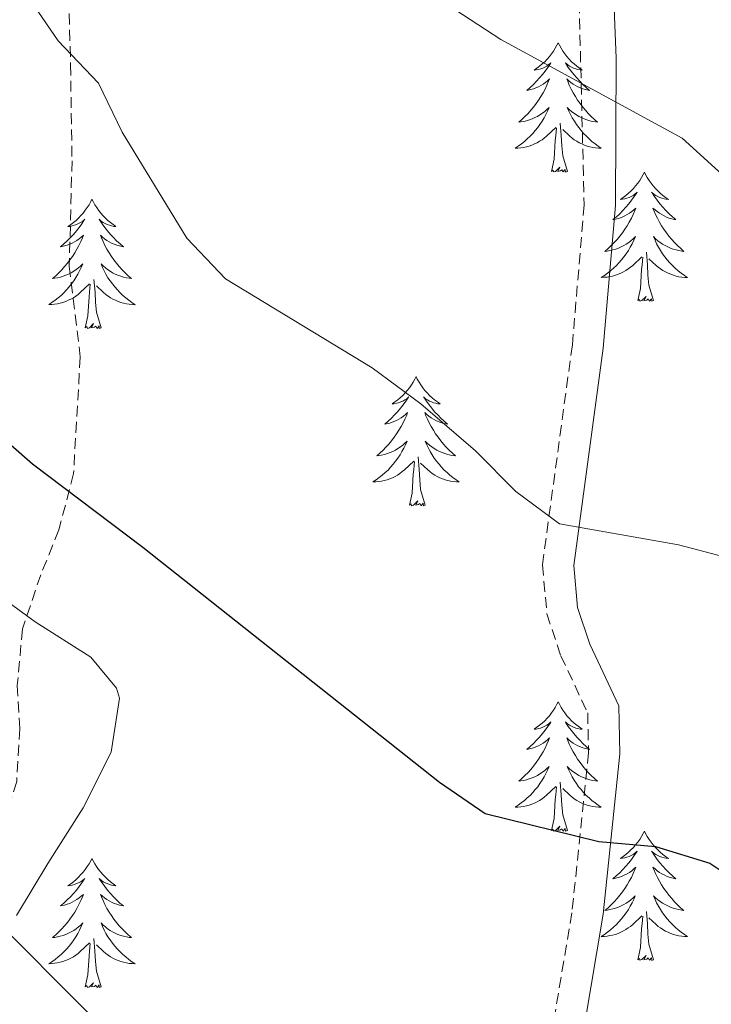
# Model space of a CAD drawing. Units: metres. Extents: x 634400 to 638913, y 4701575 to 4704632.
# Drawn here: x 636124 to 636188, y 4703906 to 4703996 of the extents above; entities that cross this region are included whole.
import ezdxf

# ---------------------------------------------------------------- set-up
doc = ezdxf.new("R2010")
doc.units = ezdxf.units.M
doc.header["$MEASUREMENT"] = 0
doc.linetypes.add('TRAZOSX2', pattern=[1.5, 1, -0.5])
for name, color, linetype, lineweight in [('Level 21', 19, 'Continuous', 0), ('Level 35', 92, 'Continuous', 0), ('Level 36', 19, 'Continuous', 40), ('Level 4', 36, 'Continuous', 30), ('Level 5', 36, 'Continuous', 0)]:
    doc.layers.add(name, color=color, linetype=linetype, lineweight=lineweight)

msp = doc.modelspace()

# ---------------------------------------------------------------- linework, layer by layer
at = {"layer": 'Level 21', "color": 19, "linetype": 'TRAZOSX2', "lineweight": 0}
for points in [[(636123.85, 4704032.81, 607.28), (636126.8, 4704018.83, 607.56), (636128.7, 4704004.52, 607), (636129.08, 4703992.33, 605.19), (636129.21, 4703983.46, 604.77), (636128.96, 4703973.73, 602.55), (636129.97, 4703965.35, 601.16), (636129.35, 4703954.59, 600.04), (636128, 4703949.4, 599.35), (636126.33, 4703945.27, 598.38), (636124.64, 4703940.27, 597.54), (636124.16, 4703935.06, 597.26), (636124.4, 4703931.06, 596.71), (636124.11, 4703926.2, 596.43), (636123.16, 4703923.09, 595.59), (636120.31, 4703913.6, 594.48), (636117.61, 4703903.23, 592.95), (636112.89, 4703893.64, 591.79)], [(636175.17, 4704032.55, 616.25), (636176.48, 4703979.4, 608.59), (636175.39, 4703966.48, 606.92), (636172.63, 4703946.18, 604.43), (636173.04, 4703941.65, 603.31), (636174.33, 4703937.79, 602.9), (636176.81, 4703932.51, 601.78), (636176.89, 4703928.85, 600.95), (636175.35, 4703914.07, 598.9), (636172.55, 4703897.49, 597.4), (636168.15, 4703875.44, 595.65), (636164.24, 4703861.87, 594.69), (636163.7, 4703861.19, 594.41), (636161.4, 4703859.51, 594.41), (636158.77, 4703858.88, 594.41), (636151.47, 4703858.89, 593.3), (636146.58, 4703858.57, 592.24), (636144.84, 4703858.19, 591.91), (636127.49, 4703853.06, 589.96), (636113.29, 4703849, 587.2), (636109.1, 4703847.96, 586.9), (636101.97, 4703847.79, 586.9), (636101.36, 4703847.76, 586.85)]]:
    msp.add_polyline3d(points, dxfattribs=at)
at = {"layer": 'Level 21', "color": 19, "linetype": 'Continuous', "lineweight": 0}
msp.add_polyline3d([(636178.05, 4704027.56, 615.59), (636179.43, 4703992.92, 610.46), (636179.36, 4703979.32, 608.59), (636178.25, 4703966.17, 606.92), (636175.53, 4703946.11, 604.43), (636175.87, 4703942.24, 603.31), (636177.01, 4703938.86, 602.9), (636179.67, 4703933.18, 601.78), (636179.77, 4703928.74, 600.95), (636178.24, 4703913.95, 598.93), (636175.38, 4703896.96, 597.4), (636169.84, 4703869.9, 595.31), (636166.85, 4703860.53, 594.69), (636165.71, 4703859.09, 594.41), (636162.63, 4703856.84, 594.41), (636159.11, 4703856, 594.41), (636151.56, 4703856.01, 593.3), (636145.56, 4703855.4, 591.91), (636140.79, 4703853.99, 591.1), (636128.3, 4703850.3, 589.96), (636114.12, 4703846.24, 587.21)], dxfattribs=at)
at = {"layer": 'Level 35', "color": 92, "linetype": 'Continuous', "lineweight": 0, "ltscale": 0.5}
msp.add_polyline3d([(636124.09, 4703913.83, 595.22), (636126.99, 4703918.62, 595.5), (636130.25, 4703923.76, 596.61), (636132.82, 4703928.91, 598), (636133.59, 4703933.88, 598.8), (636133.31, 4703934.81, 598.83), (636130.95, 4703937.65, 598.83), (636125.82, 4703940.91, 598.83), (636121.77, 4703943.84, 599.08)], dxfattribs=at)
at = {"layer": 'Level 36', "color": 92, "linetype": 'Continuous', "lineweight": 0}
for points in [[(636174.08, 4703994.32), (636173.97, 4703994.1), (636173.81, 4703993.83), (636173.65, 4703993.56), (636173.47, 4703993.31), (636173.27, 4703993.06), (636173.06, 4703992.82), (636172.85, 4703992.59), (636172.61, 4703992.38), (636172.37, 4703992.17), (636172.12, 4703991.98), (636171.86, 4703991.81), (636172.06, 4703991.83), (636172.27, 4703991.87), (636172.47, 4703991.92), (636172.66, 4703991.99), (636172.85, 4703992.08), (636173.03, 4703992.17), (636173.2, 4703992.29), (636173.41, 4703992.48), (636173.37, 4703992.41), (636173.14, 4703992.07), (636172.89, 4703991.73), (636172.64, 4703991.41), (636172.37, 4703991.09), (636172.09, 4703990.79), (636171.8, 4703990.49), (636171.5, 4703990.21), (636171.18, 4703989.94), (636171.31, 4703989.96), (636171.55, 4703990.02), (636171.79, 4703990.09), (636172.03, 4703990.18), (636172.26, 4703990.28), (636172.49, 4703990.4), (636172.7, 4703990.53), (636172.91, 4703990.68), (636173.11, 4703990.83), (636173.29, 4703991), (636173.2, 4703990.78), (636173.05, 4703990.42), (636172.88, 4703990.07), (636172.69, 4703989.72), (636172.49, 4703989.38), (636172.28, 4703989.05), (636172.05, 4703988.73), (636171.81, 4703988.41), (636171.56, 4703988.11), (636171.3, 4703987.82), (636171.02, 4703987.54), (636170.74, 4703987.27), (636170.44, 4703987.01), (636170.64, 4703987.03), (636170.9, 4703987.08), (636171.17, 4703987.15), (636171.43, 4703987.22), (636171.68, 4703987.32), (636171.93, 4703987.43), (636172.17, 4703987.55), (636172.4, 4703987.69), (636172.63, 4703987.84), (636172.84, 4703988), (636173.05, 4703988.18), (636173.25, 4703988.37), (636173.1, 4703988.04)], [(636174.08, 4703994.32), (636174.19, 4703994.1), (636174.35, 4703993.83), (636174.51, 4703993.56), (636174.7, 4703993.31), (636174.89, 4703993.06), (636175.1, 4703992.82), (636175.32, 4703992.59), (636175.55, 4703992.38), (636175.79, 4703992.17), (636176.04, 4703991.98), (636176.3, 4703991.81), (636176.1, 4703991.83), (636175.9, 4703991.87), (636175.7, 4703991.92), (636175.5, 4703991.99), (636175.31, 4703992.08), (636175.13, 4703992.17), (636174.96, 4703992.29), (636174.75, 4703992.48), (636174.79, 4703992.41), (636175.02, 4703992.07), (636175.27, 4703991.73), (636175.52, 4703991.41), (636175.79, 4703991.09), (636176.07, 4703990.79), (636176.36, 4703990.49), (636176.67, 4703990.21), (636176.98, 4703989.94), (636176.85, 4703989.96), (636176.61, 4703990.02), (636176.37, 4703990.09), (636176.13, 4703990.18), (636175.9, 4703990.28), (636175.68, 4703990.4), (636175.46, 4703990.53), (636175.25, 4703990.68), (636175.06, 4703990.83), (636174.87, 4703991), (636174.96, 4703990.78), (636175.11, 4703990.42), (636175.29, 4703990.07), (636175.47, 4703989.72), (636175.67, 4703989.38), (636175.88, 4703989.05), (636176.11, 4703988.73), (636176.35, 4703988.41), (636176.6, 4703988.11), (636176.86, 4703987.82), (636177.14, 4703987.54), (636177.43, 4703987.27), (636177.72, 4703987.01), (636177.53, 4703987.03), (636177.26, 4703987.08), (636177, 4703987.15), (636176.74, 4703987.22), (636176.48, 4703987.32), (636176.23, 4703987.43), (636175.99, 4703987.55), (636175.76, 4703987.69), (636175.53, 4703987.84), (636175.32, 4703988), (636175.11, 4703988.18), (636174.92, 4703988.37), (636175.06, 4703988.04)], [(636173.104, 4703988.04), (636172.954, 4703987.721), (636172.784, 4703987.401), (636172.604, 4703987.101), (636172.403, 4703986.801), (636172.193, 4703986.511), (636171.973, 4703986.231), (636171.733, 4703985.971), (636171.493, 4703985.711), (636171.233, 4703985.461), (636170.963, 4703985.231), (636170.683, 4703985.011), (636170.393, 4703984.801), (636170.103, 4703984.611), (636170.373, 4703984.621), (636170.633, 4703984.641), (636170.893, 4703984.681), (636171.153, 4703984.741), (636171.413, 4703984.811), (636171.653, 4703984.901), (636171.903, 4703985.001), (636172.143, 4703985.121), (636172.373, 4703985.251), (636172.593, 4703985.391), (636172.803, 4703985.551), (636173.013, 4703985.721), (636173.854, 4703986.52)], [(636175.064, 4703988.04), (636175.214, 4703987.72), (636175.384, 4703987.4), (636175.574, 4703987.1), (636175.764, 4703986.8), (636175.974, 4703986.51), (636176.194, 4703986.23), (636176.434, 4703985.97), (636176.684, 4703985.71), (636176.934, 4703985.46), (636177.204, 4703985.23), (636177.484, 4703985.01), (636177.774, 4703984.8), (636178.064, 4703984.61), (636177.803, 4703984.62), (636177.533, 4703984.64), (636177.273, 4703984.68), (636177.013, 4703984.74), (636176.763, 4703984.81), (636176.513, 4703984.9), (636176.263, 4703985), (636176.033, 4703985.12), (636175.793, 4703985.25), (636175.573, 4703985.39), (636175.363, 4703985.55), (636175.163, 4703985.72), (636174.504, 4703986.34)], [(636173.46, 4703982.47), (636173.71, 4703983.59), (636173.82, 4703985.33), (636173.87, 4703985.77), (636173.93, 4703986.49)], [(636174.93, 4703982.47), (636174.5, 4703983.91), (636174.41, 4703984.82), (636174.37, 4703985.77), (636174.26, 4703986.93)], [(636174.93, 4703982.47), (636174.76, 4703982.4), (636174.74, 4703982.64), (636174.55, 4703982.42), (636174.43, 4703982.62), (636174.31, 4703982.52), (636174.04, 4703982.46), (636174.23, 4703982.85), (636173.85, 4703982.47), (636173.66, 4703982.42), (636173.62, 4703982.58), (636173.46, 4703982.47)], [(636182.04, 4703982.4), (636181.93, 4703982.19), (636181.77, 4703981.91), (636181.61, 4703981.64), (636181.43, 4703981.39), (636181.23, 4703981.14), (636181.02, 4703980.9), (636180.81, 4703980.67), (636180.57, 4703980.46), (636180.33, 4703980.26), (636180.08, 4703980.07), (636179.82, 4703979.89), (636180.02, 4703979.91), (636180.23, 4703979.95), (636180.43, 4703980), (636180.62, 4703980.07), (636180.81, 4703980.16), (636180.99, 4703980.26), (636181.16, 4703980.37), (636181.37, 4703980.56), (636181.33, 4703980.49), (636181.1, 4703980.15), (636180.85, 4703979.81), (636180.6, 4703979.49), (636180.33, 4703979.17), (636180.05, 4703978.87), (636179.76, 4703978.57), (636179.46, 4703978.29), (636179.14, 4703978.02), (636179.27, 4703978.04), (636179.51, 4703978.1), (636179.75, 4703978.17), (636179.99, 4703978.26), (636180.22, 4703978.36), (636180.45, 4703978.48), (636180.66, 4703978.61), (636180.87, 4703978.76), (636181.07, 4703978.91), (636181.25, 4703979.08), (636181.16, 4703978.86), (636181.01, 4703978.5), (636180.84, 4703978.15), (636180.65, 4703977.8), (636180.45, 4703977.46), (636180.24, 4703977.13), (636180.01, 4703976.81), (636179.77, 4703976.49), (636179.52, 4703976.19), (636179.26, 4703975.9), (636178.98, 4703975.62), (636178.7, 4703975.35), (636178.4, 4703975.09), (636178.6, 4703975.12), (636178.86, 4703975.16), (636179.13, 4703975.23), (636179.39, 4703975.31), (636179.64, 4703975.4), (636179.89, 4703975.51), (636180.13, 4703975.63), (636180.36, 4703975.77), (636180.59, 4703975.92), (636180.8, 4703976.08), (636181.01, 4703976.26), (636181.21, 4703976.45), (636181.06, 4703976.12)], [(636182.04, 4703982.4), (636182.15, 4703982.19), (636182.31, 4703981.91), (636182.47, 4703981.64), (636182.66, 4703981.39), (636182.85, 4703981.14), (636183.06, 4703980.9), (636183.28, 4703980.67), (636183.51, 4703980.46), (636183.75, 4703980.26), (636184, 4703980.07), (636184.26, 4703979.89), (636184.06, 4703979.91), (636183.86, 4703979.95), (636183.66, 4703980), (636183.46, 4703980.07), (636183.27, 4703980.16), (636183.09, 4703980.26), (636182.92, 4703980.37), (636182.71, 4703980.56), (636182.75, 4703980.49), (636182.98, 4703980.15), (636183.23, 4703979.81), (636183.48, 4703979.49), (636183.75, 4703979.17), (636184.03, 4703978.87), (636184.32, 4703978.57), (636184.63, 4703978.29), (636184.94, 4703978.02), (636184.81, 4703978.04), (636184.57, 4703978.1), (636184.33, 4703978.17), (636184.09, 4703978.26), (636183.86, 4703978.36), (636183.64, 4703978.48), (636183.42, 4703978.61), (636183.21, 4703978.76), (636183.02, 4703978.91), (636182.83, 4703979.08), (636182.92, 4703978.86), (636183.07, 4703978.5), (636183.25, 4703978.15), (636183.43, 4703977.8), (636183.63, 4703977.46), (636183.84, 4703977.13), (636184.07, 4703976.81), (636184.31, 4703976.49), (636184.56, 4703976.19), (636184.82, 4703975.9), (636185.1, 4703975.62), (636185.39, 4703975.35), (636185.68, 4703975.09), (636185.49, 4703975.12), (636185.22, 4703975.16), (636184.96, 4703975.23), (636184.7, 4703975.31), (636184.44, 4703975.4), (636184.19, 4703975.51), (636183.95, 4703975.63), (636183.72, 4703975.77), (636183.49, 4703975.92), (636183.28, 4703976.08), (636183.07, 4703976.26), (636182.88, 4703976.45), (636183.02, 4703976.12)], [(636131.05, 4703979.9), (636130.94, 4703979.68), (636130.79, 4703979.4), (636130.62, 4703979.14), (636130.43, 4703978.88), (636130.24, 4703978.63), (636130.03, 4703978.39), (636129.81, 4703978.17), (636129.59, 4703977.95), (636129.35, 4703977.75), (636129.09, 4703977.56), (636128.83, 4703977.38), (636129.03, 4703977.4), (636129.24, 4703977.44), (636129.43, 4703977.5), (636129.63, 4703977.57), (636129.82, 4703977.65), (636130, 4703977.75), (636130.17, 4703977.86), (636130.38, 4703978.05), (636130.34, 4703977.99), (636130.11, 4703977.64), (636129.87, 4703977.31), (636129.61, 4703976.98), (636129.34, 4703976.66), (636129.06, 4703976.36), (636128.77, 4703976.07), (636128.47, 4703975.78), (636128.15, 4703975.51), (636128.28, 4703975.53), (636128.52, 4703975.59), (636128.77, 4703975.67), (636129, 4703975.75), (636129.23, 4703975.86), (636129.45, 4703975.97), (636129.67, 4703976.11), (636129.88, 4703976.25), (636130.07, 4703976.41), (636130.26, 4703976.58), (636130.17, 4703976.35), (636130.02, 4703975.99), (636129.85, 4703975.64), (636129.66, 4703975.29), (636129.46, 4703974.95), (636129.25, 4703974.62), (636129.02, 4703974.3), (636128.78, 4703973.99), (636128.53, 4703973.69), (636128.27, 4703973.39), (636127.99, 4703973.11), (636127.71, 4703972.84), (636127.41, 4703972.58), (636127.61, 4703972.61), (636127.87, 4703972.66), (636128.14, 4703972.72), (636128.39, 4703972.8), (636128.65, 4703972.89), (636128.9, 4703973), (636129.14, 4703973.12), (636129.37, 4703973.26), (636129.6, 4703973.41), (636129.81, 4703973.57), (636130.02, 4703973.75), (636130.21, 4703973.94), (636130.07, 4703973.61)], [(636131.05, 4703979.9), (636131.16, 4703979.68), (636131.32, 4703979.4), (636131.49, 4703979.14), (636131.67, 4703978.88), (636131.86, 4703978.63), (636132.07, 4703978.39), (636132.29, 4703978.17), (636132.52, 4703977.95), (636132.76, 4703977.75), (636133.01, 4703977.56), (636133.27, 4703977.38), (636133.07, 4703977.4), (636132.87, 4703977.44), (636132.67, 4703977.5), (636132.47, 4703977.57), (636132.28, 4703977.65), (636132.1, 4703977.75), (636131.93, 4703977.86), (636131.72, 4703978.05), (636131.76, 4703977.99), (636131.99, 4703977.64), (636132.24, 4703977.31), (636132.49, 4703976.98), (636132.76, 4703976.66), (636133.04, 4703976.36), (636133.33, 4703976.07), (636133.64, 4703975.78), (636133.95, 4703975.51), (636133.83, 4703975.53), (636133.58, 4703975.59), (636133.34, 4703975.67), (636133.1, 4703975.75), (636132.87, 4703975.86), (636132.65, 4703975.97), (636132.43, 4703976.11), (636132.22, 4703976.25), (636132.03, 4703976.41), (636131.84, 4703976.58), (636131.93, 4703976.35), (636132.08, 4703975.99), (636132.25, 4703975.64), (636132.44, 4703975.29), (636132.64, 4703974.95), (636132.85, 4703974.62), (636133.08, 4703974.3), (636133.32, 4703973.99), (636133.57, 4703973.69), (636133.83, 4703973.39), (636134.11, 4703973.11), (636134.39, 4703972.84), (636134.69, 4703972.58), (636134.5, 4703972.61), (636134.23, 4703972.66), (636133.97, 4703972.72), (636133.71, 4703972.8), (636133.45, 4703972.89), (636133.2, 4703973), (636132.96, 4703973.12), (636132.73, 4703973.26), (636132.5, 4703973.41), (636132.29, 4703973.57), (636132.08, 4703973.75), (636131.89, 4703973.94), (636132.03, 4703973.61)], [(636181.062, 4703976.119), (636180.912, 4703975.799), (636180.742, 4703975.479), (636180.562, 4703975.179), (636180.362, 4703974.879), (636180.152, 4703974.589), (636179.932, 4703974.319), (636179.692, 4703974.049), (636179.452, 4703973.79), (636179.192, 4703973.55), (636178.922, 4703973.31), (636178.641, 4703973.09), (636178.351, 4703972.88), (636178.061, 4703972.69), (636178.331, 4703972.7), (636178.591, 4703972.72), (636178.851, 4703972.76), (636179.111, 4703972.82), (636179.371, 4703972.89), (636179.612, 4703972.979), (636179.862, 4703973.079), (636180.102, 4703973.199), (636180.332, 4703973.329), (636180.552, 4703973.469), (636180.762, 4703973.629), (636180.972, 4703973.799), (636181.812, 4703974.599)], [(636183.022, 4703976.119), (636183.172, 4703975.799), (636183.342, 4703975.479), (636183.532, 4703975.179), (636183.722, 4703974.879), (636183.932, 4703974.589), (636184.152, 4703974.319), (636184.392, 4703974.049), (636184.642, 4703973.789), (636184.892, 4703973.549), (636185.162, 4703973.309), (636185.442, 4703973.089), (636185.732, 4703972.878), (636186.022, 4703972.688), (636185.762, 4703972.698), (636185.492, 4703972.719), (636185.232, 4703972.759), (636184.972, 4703972.819), (636184.722, 4703972.889), (636184.472, 4703972.979), (636184.222, 4703973.079), (636183.992, 4703973.199), (636183.752, 4703973.329), (636183.532, 4703973.469), (636183.322, 4703973.629), (636183.122, 4703973.799), (636182.462, 4703974.419)], [(636182.89, 4703970.55), (636182.46, 4703971.99), (636182.37, 4703972.9), (636182.33, 4703973.85), (636182.22, 4703975.01)], [(636181.42, 4703970.55), (636181.67, 4703971.67), (636181.78, 4703973.41), (636181.83, 4703973.85), (636181.89, 4703974.57)], [(636130.067, 4703973.608), (636129.917, 4703973.288), (636129.747, 4703972.978), (636129.567, 4703972.668), (636129.367, 4703972.368), (636129.157, 4703972.088), (636128.937, 4703971.808), (636128.697, 4703971.538), (636128.457, 4703971.278), (636128.197, 4703971.038), (636127.927, 4703970.798), (636127.647, 4703970.578), (636127.357, 4703970.368), (636127.067, 4703970.178), (636127.337, 4703970.188), (636127.597, 4703970.218), (636127.857, 4703970.258), (636128.117, 4703970.308), (636128.367, 4703970.388), (636128.627, 4703970.468), (636128.867, 4703970.578), (636129.107, 4703970.688), (636129.337, 4703970.818), (636129.557, 4703970.968), (636129.767, 4703971.128), (636129.967, 4703971.298), (636130.817, 4703972.088)], [(636132.028, 4703973.607), (636132.178, 4703973.287), (636132.347, 4703972.977), (636132.527, 4703972.667), (636132.727, 4703972.367), (636132.937, 4703972.087), (636133.167, 4703971.807), (636133.397, 4703971.537), (636133.647, 4703971.277), (636133.897, 4703971.037), (636134.167, 4703970.797), (636134.447, 4703970.577), (636134.737, 4703970.367), (636135.027, 4703970.177), (636134.767, 4703970.187), (636134.497, 4703970.217), (636134.237, 4703970.257), (636133.977, 4703970.307), (636133.727, 4703970.387), (636133.477, 4703970.467), (636133.227, 4703970.577), (636132.987, 4703970.687), (636132.767, 4703970.817), (636132.537, 4703970.967), (636132.327, 4703971.127), (636132.127, 4703971.297), (636131.467, 4703971.917)], [(636130.43, 4703968.05), (636130.68, 4703969.16), (636130.79, 4703970.91), (636130.84, 4703971.34), (636130.9, 4703972.06)], [(636131.9, 4703968.05), (636131.47, 4703969.49), (636131.38, 4703970.39), (636131.34, 4703971.34), (636131.23, 4703972.5)], [(636182.89, 4703970.55), (636182.72, 4703970.49), (636182.7, 4703970.72), (636182.51, 4703970.5), (636182.39, 4703970.71), (636182.27, 4703970.6), (636182, 4703970.54), (636182.19, 4703970.94), (636181.81, 4703970.56), (636181.62, 4703970.5), (636181.58, 4703970.66), (636181.42, 4703970.55)], [(636131.9, 4703968.05), (636131.73, 4703967.98), (636131.71, 4703968.22), (636131.52, 4703967.99), (636131.4, 4703968.2), (636131.28, 4703968.09), (636131.01, 4703968.04), (636131.2, 4703968.43), (636130.82, 4703968.05), (636130.63, 4703967.99), (636130.59, 4703968.16), (636130.43, 4703968.05)], [(636160.97, 4703963.54), (636160.86, 4703963.32), (636160.71, 4703963.04), (636160.54, 4703962.78), (636160.36, 4703962.52), (636160.16, 4703962.27), (636159.96, 4703962.03), (636159.74, 4703961.81), (636159.51, 4703961.59), (636159.27, 4703961.39), (636159.02, 4703961.2), (636158.76, 4703961.02), (636158.95, 4703961.04), (636159.16, 4703961.08), (636159.36, 4703961.13), (636159.55, 4703961.2), (636159.74, 4703961.29), (636159.92, 4703961.39), (636160.1, 4703961.5), (636160.3, 4703961.69), (636160.26, 4703961.63), (636160.03, 4703961.28), (636159.79, 4703960.95), (636159.53, 4703960.62), (636159.26, 4703960.3), (636158.98, 4703960), (636158.69, 4703959.7), (636158.39, 4703959.42), (636158.07, 4703959.15), (636158.2, 4703959.17), (636158.45, 4703959.23), (636158.69, 4703959.3), (636158.92, 4703959.39), (636159.15, 4703959.49), (636159.38, 4703959.61), (636159.59, 4703959.74), (636159.8, 4703959.89), (636160, 4703960.05), (636160.18, 4703960.22), (636160.1, 4703959.99), (636159.94, 4703959.63), (636159.77, 4703959.28), (636159.58, 4703958.93), (636159.38, 4703958.59), (636159.17, 4703958.26), (636158.95, 4703957.94), (636158.71, 4703957.63), (636158.45, 4703957.32), (636158.19, 4703957.03), (636157.92, 4703956.75), (636157.63, 4703956.48), (636157.33, 4703956.22), (636157.53, 4703956.25), (636157.79, 4703956.29), (636158.06, 4703956.36), (636158.32, 4703956.44), (636158.57, 4703956.53), (636158.82, 4703956.64), (636159.06, 4703956.76), (636159.29, 4703956.9), (636159.52, 4703957.05), (636159.74, 4703957.21), (636159.94, 4703957.39), (636160.14, 4703957.58), (636160, 4703957.25)], [(636160.97, 4703963.54), (636161.08, 4703963.32), (636161.24, 4703963.04), (636161.41, 4703962.78), (636161.59, 4703962.52), (636161.78, 4703962.27), (636161.99, 4703962.03), (636162.21, 4703961.81), (636162.44, 4703961.59), (636162.68, 4703961.39), (636162.93, 4703961.2), (636163.19, 4703961.02), (636162.99, 4703961.04), (636162.79, 4703961.08), (636162.59, 4703961.13), (636162.39, 4703961.2), (636162.21, 4703961.29), (636162.02, 4703961.39), (636161.85, 4703961.5), (636161.65, 4703961.69), (636161.69, 4703961.63), (636161.92, 4703961.28), (636162.16, 4703960.95), (636162.41, 4703960.62), (636162.68, 4703960.3), (636162.96, 4703960), (636163.25, 4703959.7), (636163.56, 4703959.42), (636163.87, 4703959.15), (636163.75, 4703959.17), (636163.5, 4703959.23), (636163.26, 4703959.3), (636163.02, 4703959.39), (636162.79, 4703959.49), (636162.57, 4703959.61), (636162.35, 4703959.74), (636162.15, 4703959.89), (636161.95, 4703960.05), (636161.76, 4703960.22), (636161.85, 4703959.99), (636162.01, 4703959.63), (636162.18, 4703959.28), (636162.36, 4703958.93), (636162.56, 4703958.59), (636162.77, 4703958.26), (636163, 4703957.94), (636163.24, 4703957.63), (636163.49, 4703957.32), (636163.75, 4703957.03), (636164.03, 4703956.75), (636164.32, 4703956.48), (636164.61, 4703956.22), (636164.42, 4703956.25), (636164.15, 4703956.29), (636163.89, 4703956.36), (636163.63, 4703956.44), (636163.37, 4703956.53), (636163.13, 4703956.64), (636162.89, 4703956.76), (636162.65, 4703956.9), (636162.43, 4703957.05), (636162.21, 4703957.21), (636162, 4703957.39), (636161.81, 4703957.58), (636161.95, 4703957.25)], [(636159.997, 4703957.253), (636159.837, 4703956.933), (636159.667, 4703956.623), (636159.487, 4703956.313), (636159.287, 4703956.013), (636159.077, 4703955.733), (636158.857, 4703955.453), (636158.616, 4703955.183), (636158.376, 4703954.923), (636158.116, 4703954.683), (636157.846, 4703954.443), (636157.566, 4703954.223), (636157.276, 4703954.013), (636156.986, 4703953.823), (636157.256, 4703953.833), (636157.516, 4703953.853), (636157.776, 4703953.903), (636158.036, 4703953.953), (636158.296, 4703954.033), (636158.546, 4703954.113), (636158.786, 4703954.213), (636159.026, 4703954.333), (636159.256, 4703954.463), (636159.476, 4703954.613), (636159.686, 4703954.773), (636159.897, 4703954.933), (636160.747, 4703955.733)], [(636161.947, 4703957.252), (636162.107, 4703956.932), (636162.267, 4703956.622), (636162.457, 4703956.312), (636162.647, 4703956.012), (636162.857, 4703955.732), (636163.087, 4703955.452), (636163.317, 4703955.182), (636163.567, 4703954.922), (636163.827, 4703954.682), (636164.087, 4703954.442), (636164.367, 4703954.222), (636164.657, 4703954.012), (636164.947, 4703953.822), (636164.687, 4703953.832), (636164.427, 4703953.852), (636164.157, 4703953.902), (636163.897, 4703953.952), (636163.647, 4703954.032), (636163.397, 4703954.112), (636163.147, 4703954.212), (636162.917, 4703954.332), (636162.687, 4703954.462), (636162.467, 4703954.612), (636162.247, 4703954.772), (636162.047, 4703954.932), (636161.387, 4703955.553)], [(636160.35, 4703951.69), (636160.6, 4703952.8), (636160.71, 4703954.55), (636160.76, 4703954.98), (636160.82, 4703955.7)], [(636161.82, 4703951.69), (636161.39, 4703953.13), (636161.3, 4703954.03), (636161.26, 4703954.98), (636161.16, 4703956.14)], [(636161.82, 4703951.69), (636161.65, 4703951.62), (636161.63, 4703951.86), (636161.44, 4703951.63), (636161.32, 4703951.84), (636161.2, 4703951.73), (636160.93, 4703951.67), (636161.13, 4703952.07), (636160.74, 4703951.69), (636160.55, 4703951.63), (636160.51, 4703951.8), (636160.35, 4703951.69)], [(636174.08, 4703933.53), (636173.97, 4703933.31), (636173.81, 4703933.03), (636173.65, 4703932.77), (636173.46, 4703932.51), (636173.27, 4703932.26), (636173.06, 4703932.02), (636172.84, 4703931.8), (636172.61, 4703931.58), (636172.37, 4703931.38), (636172.12, 4703931.19), (636171.86, 4703931.01), (636172.06, 4703931.03), (636172.27, 4703931.07), (636172.46, 4703931.12), (636172.66, 4703931.19), (636172.85, 4703931.28), (636173.03, 4703931.38), (636173.2, 4703931.49), (636173.41, 4703931.68), (636173.37, 4703931.61), (636173.14, 4703931.27), (636172.89, 4703930.93), (636172.64, 4703930.61), (636172.37, 4703930.29), (636172.09, 4703929.99), (636171.8, 4703929.69), (636171.49, 4703929.41), (636171.18, 4703929.14), (636171.31, 4703929.16), (636171.55, 4703929.22), (636171.79, 4703929.29), (636172.03, 4703929.38), (636172.26, 4703929.48), (636172.48, 4703929.6), (636172.7, 4703929.73), (636172.91, 4703929.88), (636173.1, 4703930.03), (636173.29, 4703930.21), (636173.2, 4703929.98), (636173.05, 4703929.62), (636172.88, 4703929.27), (636172.69, 4703928.92), (636172.49, 4703928.58), (636172.28, 4703928.25), (636172.05, 4703927.93), (636171.81, 4703927.62), (636171.56, 4703927.31), (636171.3, 4703927.02), (636171.02, 4703926.74), (636170.74, 4703926.47), (636170.44, 4703926.21), (636170.63, 4703926.24), (636170.9, 4703926.28), (636171.17, 4703926.35), (636171.42, 4703926.43), (636171.68, 4703926.52), (636171.93, 4703926.63), (636172.17, 4703926.75), (636172.4, 4703926.89), (636172.63, 4703927.04), (636172.84, 4703927.2), (636173.05, 4703927.38), (636173.24, 4703927.57), (636173.1, 4703927.24)], [(636174.08, 4703933.53), (636174.19, 4703933.31), (636174.35, 4703933.03), (636174.51, 4703932.77), (636174.7, 4703932.51), (636174.89, 4703932.26), (636175.1, 4703932.02), (636175.32, 4703931.8), (636175.55, 4703931.58), (636175.79, 4703931.38), (636176.04, 4703931.19), (636176.3, 4703931.01), (636176.1, 4703931.03), (636175.89, 4703931.07), (636175.7, 4703931.12), (636175.5, 4703931.19), (636175.31, 4703931.28), (636175.13, 4703931.38), (636174.96, 4703931.49), (636174.75, 4703931.68), (636174.79, 4703931.61), (636175.02, 4703931.27), (636175.27, 4703930.93), (636175.52, 4703930.61), (636175.79, 4703930.29), (636176.07, 4703929.99), (636176.36, 4703929.69), (636176.67, 4703929.41), (636176.98, 4703929.14), (636176.85, 4703929.16), (636176.61, 4703929.22), (636176.37, 4703929.29), (636176.13, 4703929.38), (636175.9, 4703929.48), (636175.68, 4703929.6), (636175.46, 4703929.73), (636175.25, 4703929.88), (636175.06, 4703930.03), (636174.87, 4703930.21), (636174.96, 4703929.98), (636175.11, 4703929.62), (636175.28, 4703929.27), (636175.47, 4703928.92), (636175.67, 4703928.58), (636175.88, 4703928.25), (636176.11, 4703927.93), (636176.35, 4703927.62), (636176.6, 4703927.31), (636176.86, 4703927.02), (636177.14, 4703926.74), (636177.42, 4703926.47), (636177.72, 4703926.21), (636177.53, 4703926.24), (636177.26, 4703926.28), (636176.99, 4703926.35), (636176.74, 4703926.43), (636176.48, 4703926.52), (636176.23, 4703926.63), (636175.99, 4703926.75), (636175.76, 4703926.89), (636175.53, 4703927.04), (636175.32, 4703927.2), (636175.11, 4703927.38), (636174.92, 4703927.57), (636175.06, 4703927.24)], [(636173.103, 4703927.241), (636172.953, 4703926.921), (636172.782, 4703926.611), (636172.602, 4703926.301), (636172.402, 4703926.001), (636172.192, 4703925.711), (636171.972, 4703925.441), (636171.732, 4703925.171), (636171.492, 4703924.911), (636171.232, 4703924.671), (636170.962, 4703924.431), (636170.682, 4703924.211), (636170.392, 4703924.001), (636170.102, 4703923.811), (636170.372, 4703923.821), (636170.632, 4703923.841), (636170.892, 4703923.891), (636171.152, 4703923.941), (636171.402, 4703924.011), (636171.652, 4703924.101), (636171.902, 4703924.201), (636172.142, 4703924.321), (636172.372, 4703924.451), (636172.592, 4703924.601), (636172.802, 4703924.751), (636173.002, 4703924.921), (636173.852, 4703925.721)], [(636175.063, 4703927.24), (636175.213, 4703926.92), (636175.383, 4703926.61), (636175.563, 4703926.3), (636175.763, 4703926), (636175.973, 4703925.71), (636176.193, 4703925.44), (636176.433, 4703925.17), (636176.672, 4703924.91), (636176.932, 4703924.67), (636177.202, 4703924.43), (636177.482, 4703924.21), (636177.772, 4703924), (636178.062, 4703923.81), (636177.792, 4703923.82), (636177.532, 4703923.84), (636177.272, 4703923.89), (636177.012, 4703923.94), (636176.762, 4703924.01), (636176.512, 4703924.1), (636176.262, 4703924.2), (636176.022, 4703924.32), (636175.792, 4703924.45), (636175.572, 4703924.6), (636175.362, 4703924.75), (636175.162, 4703924.92), (636174.502, 4703925.541)], [(636173.46, 4703921.67), (636173.71, 4703922.79), (636173.82, 4703924.53), (636173.87, 4703924.97), (636173.93, 4703925.69)], [(636174.93, 4703921.67), (636174.5, 4703923.11), (636174.41, 4703924.02), (636174.37, 4703924.97), (636174.26, 4703926.13)], [(636174.93, 4703921.67), (636174.76, 4703921.61), (636174.74, 4703921.85), (636174.55, 4703921.62), (636174.43, 4703921.83), (636174.31, 4703921.72), (636174.04, 4703921.66), (636174.23, 4703922.06), (636173.85, 4703921.68), (636173.66, 4703921.62), (636173.62, 4703921.79), (636173.46, 4703921.67)], [(636182.04, 4703921.61), (636181.93, 4703921.39), (636181.77, 4703921.11), (636181.61, 4703920.85), (636181.42, 4703920.59), (636181.23, 4703920.34), (636181.02, 4703920.1), (636180.8, 4703919.88), (636180.57, 4703919.66), (636180.33, 4703919.46), (636180.08, 4703919.27), (636179.82, 4703919.09), (636180.02, 4703919.11), (636180.23, 4703919.15), (636180.42, 4703919.21), (636180.62, 4703919.27), (636180.81, 4703919.36), (636180.99, 4703919.46), (636181.16, 4703919.57), (636181.37, 4703919.76), (636181.33, 4703919.7), (636181.1, 4703919.35), (636180.85, 4703919.01), (636180.6, 4703918.69), (636180.33, 4703918.37), (636180.05, 4703918.07), (636179.76, 4703917.77), (636179.45, 4703917.49), (636179.14, 4703917.22), (636179.27, 4703917.24), (636179.51, 4703917.3), (636179.75, 4703917.37), (636179.99, 4703917.46), (636180.22, 4703917.57), (636180.44, 4703917.68), (636180.66, 4703917.81), (636180.87, 4703917.96), (636181.06, 4703918.12), (636181.25, 4703918.29), (636181.16, 4703918.06), (636181.01, 4703917.7), (636180.84, 4703917.35), (636180.65, 4703917), (636180.45, 4703916.66), (636180.24, 4703916.33), (636180.01, 4703916.01), (636179.77, 4703915.7), (636179.52, 4703915.39), (636179.26, 4703915.1), (636178.98, 4703914.82), (636178.7, 4703914.55), (636178.4, 4703914.29), (636178.59, 4703914.32), (636178.86, 4703914.37), (636179.13, 4703914.43), (636179.38, 4703914.51), (636179.64, 4703914.6), (636179.89, 4703914.71), (636180.13, 4703914.83), (636180.36, 4703914.97), (636180.59, 4703915.12), (636180.8, 4703915.28), (636181.01, 4703915.46), (636181.2, 4703915.65), (636181.06, 4703915.32)], [(636182.04, 4703921.61), (636182.15, 4703921.39), (636182.31, 4703921.11), (636182.47, 4703920.85), (636182.66, 4703920.59), (636182.85, 4703920.34), (636183.06, 4703920.1), (636183.28, 4703919.88), (636183.51, 4703919.66), (636183.75, 4703919.46), (636184, 4703919.27), (636184.26, 4703919.09), (636184.06, 4703919.11), (636183.85, 4703919.15), (636183.66, 4703919.21), (636183.46, 4703919.27), (636183.27, 4703919.36), (636183.09, 4703919.46), (636182.92, 4703919.57), (636182.71, 4703919.76), (636182.75, 4703919.7), (636182.98, 4703919.35), (636183.23, 4703919.01), (636183.48, 4703918.69), (636183.75, 4703918.37), (636184.03, 4703918.07), (636184.32, 4703917.77), (636184.63, 4703917.49), (636184.94, 4703917.22), (636184.81, 4703917.24), (636184.57, 4703917.3), (636184.33, 4703917.37), (636184.09, 4703917.46), (636183.86, 4703917.57), (636183.64, 4703917.68), (636183.42, 4703917.81), (636183.21, 4703917.96), (636183.02, 4703918.12), (636182.83, 4703918.29), (636182.92, 4703918.06), (636183.07, 4703917.7), (636183.24, 4703917.35), (636183.43, 4703917), (636183.63, 4703916.66), (636183.84, 4703916.33), (636184.07, 4703916.01), (636184.31, 4703915.7), (636184.56, 4703915.39), (636184.82, 4703915.1), (636185.1, 4703914.82), (636185.38, 4703914.55), (636185.68, 4703914.29), (636185.49, 4703914.32), (636185.22, 4703914.37), (636184.95, 4703914.43), (636184.7, 4703914.51), (636184.44, 4703914.6), (636184.19, 4703914.71), (636183.95, 4703914.83), (636183.72, 4703914.97), (636183.49, 4703915.12), (636183.28, 4703915.28), (636183.07, 4703915.46), (636182.88, 4703915.65), (636183.02, 4703915.32)], [(636131.05, 4703919.1), (636130.94, 4703918.88), (636130.78, 4703918.61), (636130.62, 4703918.34), (636130.43, 4703918.08), (636130.24, 4703917.83), (636130.03, 4703917.6), (636129.81, 4703917.37), (636129.58, 4703917.15), (636129.34, 4703916.95), (636129.09, 4703916.76), (636128.83, 4703916.58), (636129.03, 4703916.61), (636129.23, 4703916.64), (636129.43, 4703916.7), (636129.63, 4703916.77), (636129.82, 4703916.85), (636130, 4703916.95), (636130.17, 4703917.06), (636130.38, 4703917.25), (636130.34, 4703917.19), (636130.11, 4703916.84), (636129.86, 4703916.51), (636129.61, 4703916.18), (636129.34, 4703915.87), (636129.06, 4703915.56), (636128.77, 4703915.27), (636128.47, 4703914.98), (636128.15, 4703914.71), (636128.28, 4703914.74), (636128.52, 4703914.79), (636128.76, 4703914.87), (636129, 4703914.95), (636129.23, 4703915.06), (636129.45, 4703915.18), (636129.67, 4703915.31), (636129.88, 4703915.45), (636130.07, 4703915.61), (636130.26, 4703915.78), (636130.17, 4703915.56), (636130.02, 4703915.2), (636129.85, 4703914.84), (636129.66, 4703914.49), (636129.46, 4703914.15), (636129.25, 4703913.82), (636129.02, 4703913.5), (636128.78, 4703913.19), (636128.53, 4703912.89), (636128.27, 4703912.59), (636127.99, 4703912.31), (636127.71, 4703912.04), (636127.41, 4703911.79), (636127.61, 4703911.81), (636127.87, 4703911.86), (636128.13, 4703911.92), (636128.39, 4703912), (636128.65, 4703912.09), (636128.9, 4703912.2), (636129.14, 4703912.33), (636129.37, 4703912.46), (636129.6, 4703912.61), (636129.81, 4703912.78), (636130.02, 4703912.95), (636130.21, 4703913.14), (636130.07, 4703912.81)], [(636131.05, 4703919.1), (636131.16, 4703918.88), (636131.32, 4703918.61), (636131.48, 4703918.34), (636131.67, 4703918.08), (636131.86, 4703917.83), (636132.07, 4703917.6), (636132.29, 4703917.37), (636132.52, 4703917.15), (636132.76, 4703916.95), (636133.01, 4703916.76), (636133.27, 4703916.58), (636133.07, 4703916.61), (636132.87, 4703916.64), (636132.67, 4703916.7), (636132.47, 4703916.77), (636132.28, 4703916.85), (636132.1, 4703916.95), (636131.93, 4703917.06), (636131.72, 4703917.25), (636131.76, 4703917.19), (636131.99, 4703916.84), (636132.24, 4703916.51), (636132.49, 4703916.18), (636132.76, 4703915.87), (636133.04, 4703915.56), (636133.33, 4703915.27), (636133.63, 4703914.98), (636133.95, 4703914.71), (636133.82, 4703914.74), (636133.58, 4703914.79), (636133.34, 4703914.87), (636133.1, 4703914.95), (636132.87, 4703915.06), (636132.65, 4703915.18), (636132.43, 4703915.31), (636132.22, 4703915.45), (636132.03, 4703915.61), (636131.84, 4703915.78), (636131.93, 4703915.56), (636132.08, 4703915.2), (636132.25, 4703914.84), (636132.44, 4703914.49), (636132.64, 4703914.15), (636132.85, 4703913.82), (636133.08, 4703913.5), (636133.32, 4703913.19), (636133.57, 4703912.89), (636133.83, 4703912.59), (636134.11, 4703912.31), (636134.39, 4703912.04), (636134.69, 4703911.79), (636134.49, 4703911.81), (636134.23, 4703911.86), (636133.97, 4703911.92), (636133.71, 4703912), (636133.45, 4703912.09), (636133.2, 4703912.2), (636132.96, 4703912.33), (636132.73, 4703912.46), (636132.5, 4703912.61), (636132.29, 4703912.78), (636132.08, 4703912.95), (636131.89, 4703913.14), (636132.03, 4703912.81)], [(636181.061, 4703915.319), (636180.911, 4703914.999), (636180.741, 4703914.69), (636180.561, 4703914.38), (636180.361, 4703914.08), (636180.151, 4703913.8), (636179.931, 4703913.52), (636179.691, 4703913.25), (636179.451, 4703912.99), (636179.19, 4703912.75), (636178.92, 4703912.51), (636178.64, 4703912.29), (636178.35, 4703912.08), (636178.06, 4703911.89), (636178.33, 4703911.9), (636178.59, 4703911.93), (636178.85, 4703911.97), (636179.11, 4703912.02), (636179.36, 4703912.09), (636179.61, 4703912.18), (636179.86, 4703912.29), (636180.1, 4703912.4), (636180.331, 4703912.53), (636180.551, 4703912.68), (636180.761, 4703912.83), (636180.961, 4703913.009), (636181.811, 4703913.799)], [(636183.021, 4703915.319), (636183.171, 4703914.999), (636183.341, 4703914.689), (636183.521, 4703914.379), (636183.721, 4703914.079), (636183.931, 4703913.799), (636184.151, 4703913.519), (636184.391, 4703913.249), (636184.631, 4703912.989), (636184.891, 4703912.749), (636185.161, 4703912.509), (636185.441, 4703912.289), (636185.731, 4703912.079), (636186.021, 4703911.889), (636185.751, 4703911.899), (636185.491, 4703911.929), (636185.231, 4703911.969), (636184.971, 4703912.019), (636184.721, 4703912.089), (636184.471, 4703912.179), (636184.221, 4703912.289), (636183.981, 4703912.399), (636183.751, 4703912.529), (636183.531, 4703912.679), (636183.321, 4703912.829), (636183.121, 4703913.009), (636182.461, 4703913.629)], [(636182.89, 4703909.75), (636182.46, 4703911.19), (636182.37, 4703912.1), (636182.33, 4703913.05), (636182.22, 4703914.21)], [(636181.42, 4703909.75), (636181.67, 4703910.87), (636181.78, 4703912.61), (636181.83, 4703913.05), (636181.89, 4703913.77)], [(636130.066, 4703912.808), (636129.916, 4703912.488), (636129.746, 4703912.178), (636129.566, 4703911.868), (636129.366, 4703911.578), (636129.156, 4703911.288), (636128.936, 4703911.008), (636128.696, 4703910.738), (636128.446, 4703910.488), (636128.196, 4703910.238), (636127.926, 4703910.008), (636127.646, 4703909.778), (636127.355, 4703909.568), (636127.065, 4703909.378), (636127.325, 4703909.388), (636127.595, 4703909.418), (636127.855, 4703909.458), (636128.116, 4703909.518), (636128.366, 4703909.588), (636128.616, 4703909.668), (636128.866, 4703909.778), (636129.106, 4703909.888), (636129.336, 4703910.028), (636129.556, 4703910.168), (636129.766, 4703910.328), (636129.966, 4703910.498), (636130.816, 4703911.298)], [(636132.026, 4703912.808), (636132.176, 4703912.488), (636132.346, 4703912.178), (636132.526, 4703911.867), (636132.726, 4703911.577), (636132.936, 4703911.287), (636133.156, 4703911.007), (636133.396, 4703910.737), (636133.646, 4703910.487), (636133.896, 4703910.237), (636134.166, 4703910.007), (636134.446, 4703909.777), (636134.736, 4703909.567), (636135.026, 4703909.377), (636134.766, 4703909.387), (636134.496, 4703909.417), (636134.236, 4703909.457), (636133.976, 4703909.517), (636133.726, 4703909.587), (636133.476, 4703909.667), (636133.226, 4703909.777), (636132.986, 4703909.887), (636132.756, 4703910.027), (636132.536, 4703910.167), (636132.326, 4703910.328), (636132.126, 4703910.498), (636131.466, 4703911.118)], [(636130.43, 4703907.25), (636130.68, 4703908.37), (636130.79, 4703910.11), (636130.84, 4703910.54), (636130.9, 4703911.26)], [(636131.9, 4703907.25), (636131.47, 4703908.69), (636131.38, 4703909.59), (636131.33, 4703910.54), (636131.23, 4703911.71)], [(636182.89, 4703909.75), (636182.72, 4703909.69), (636182.7, 4703909.93), (636182.51, 4703909.7), (636182.39, 4703909.91), (636182.27, 4703909.8), (636182, 4703909.75), (636182.19, 4703910.14), (636181.81, 4703909.76), (636181.62, 4703909.7), (636181.58, 4703909.87), (636181.42, 4703909.75)], [(636131.9, 4703907.25), (636131.73, 4703907.18), (636131.71, 4703907.42), (636131.52, 4703907.2), (636131.4, 4703907.4), (636131.28, 4703907.29), (636131.01, 4703907.24), (636131.2, 4703907.63), (636130.82, 4703907.25), (636130.63, 4703907.2), (636130.59, 4703907.36), (636130.43, 4703907.25)]]:
    msp.add_lwpolyline(points, dxfattribs=at)
at = {"layer": 'Level 4', "color": 36, "linetype": 'Continuous', "lineweight": 30}
msp.add_polyline3d([(636121.77, 4703958.77, 600), (636125.56, 4703955.49, 600), (636135.76, 4703947.81, 600), (636163.12, 4703926.14, 600), (636167.33, 4703923.24, 600), (636177.85, 4703920.66, 600), (636183.06, 4703920.18, 600), (636188.07, 4703918.66, 600), (636192.23, 4703915.89, 600)], dxfattribs=at)
at = {"layer": 'Level 5', "color": 36, "linetype": 'Continuous', "lineweight": 0}
for points in [[(636124.912, 4703998.948, 605), (636127.931, 4703994.518, 605), (636131.661, 4703990.597, 605), (636133.83, 4703986.087, 605), (636139.819, 4703976.306, 605), (636143.378, 4703972.565, 605), (636156.908, 4703964.363, 605), (636161.418, 4703961.043, 605), (636166.447, 4703956.682, 605), (636170.177, 4703952.931, 605), (636174.207, 4703949.95, 605)], [(636164.555, 4703997.412, 610), (636168.775, 4703994.641, 610), (636185.514, 4703985.548, 610), (636189.204, 4703982.178, 610), (636206.633, 4703970.535, 610), (636210.973, 4703967.984, 610), (636215.503, 4703965.844, 610), (636219.583, 4703964.513, 610), (636240.605, 4703960.889, 610), (636251.475, 4703960.398, 610), (636256.426, 4703959.687, 610), (636266.816, 4703956.435, 610), (636298.866, 4703943.03, 610)], [(636174.21, 4703949.95, 605), (636185.19, 4703948.03, 605), (636196.92, 4703944.96, 605), (636202.63, 4703943.07, 605), (636207.28, 4703941.04, 605), (636211.38, 4703938.15, 605), (636219.9, 4703931.33, 605), (636224.28, 4703928.89, 605), (636240.29, 4703924.94, 605), (636250.77, 4703920.98, 605), (636255.4, 4703918.43, 605), (636305.78, 4703895.59, 605)], [(636147.18, 4703887.33, 595), (636138.07, 4703897.43, 595), (636114.68, 4703920.92, 595)]]:
    msp.add_polyline3d(points, dxfattribs=at)

doc.saveas('drawing.dxf')
